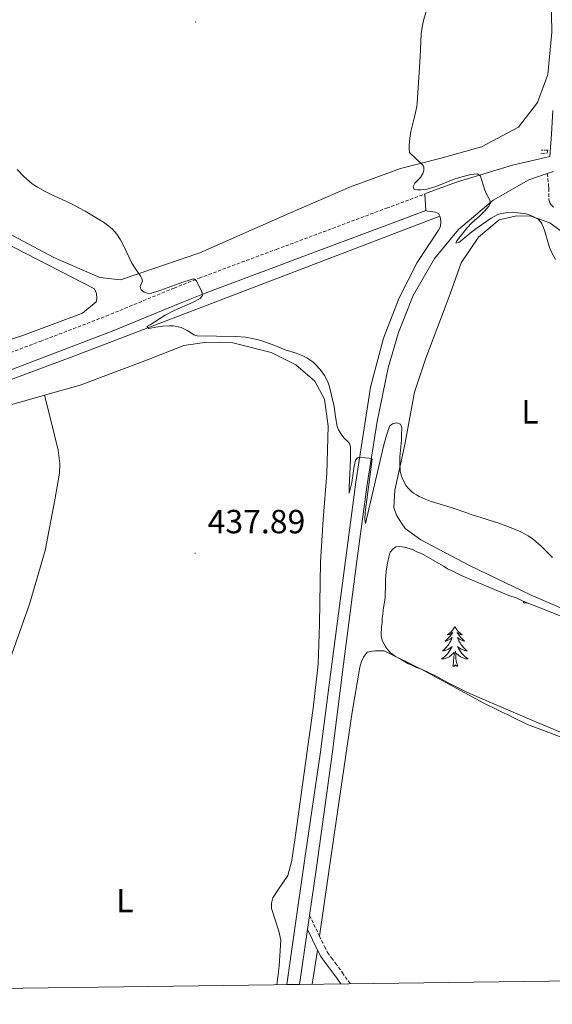
# Model space of a CAD drawing. Units: metres. Extents: x 593399 to 597894, y 4693964 to 4696995.
# Drawn here: x 597270 to 597429, y 4694406 to 4694700 of the extents above; entities that cross this region are included whole.
import ezdxf
from ezdxf.enums import TextEntityAlignment as Align

# ---------------------------------------------------------------- set-up
doc = ezdxf.new("R2010")
doc.units = ezdxf.units.M
doc.header["$MEASUREMENT"] = 0
doc.linetypes.add('TRAZOS', pattern=[0.75, 0.5, -0.25])
doc.linetypes.add('TRAZOSX2', pattern=[1.5, 1, -0.5])
for name, color, linetype, lineweight in [('Carátula', 7, 'Continuous', 5), ('Level 13', 5, 'Continuous', 0), ('Level 21', 19, 'Continuous', 0), ('Level 35', 92, 'Continuous', 0), ('Level 36', 19, 'Continuous', 40), ('Level 37', 92, 'Continuous', 0), ('Level 41', 39, 'Continuous', 0), ('Level 5', 36, 'Continuous', 0), ('Level 54', 13, 'Continuous', 0), ('Level 61', 19, 'Continuous', 0), ('Level 7', 1, 'Continuous', 0)]:
    doc.layers.add(name, color=color, linetype=linetype, lineweight=lineweight)
doc.styles.add('Arial', font='ARIAL.TTF', dxfattribs={"height": 0.2})

# ---------------------------------------------------------------- blocks, each defined once
blk = doc.blocks.new('5PATER')
at = {"layer": 'Carátula', "linetype": 'Continuous', "lineweight": 5}
h = blk.add_hatch(color=250, dxfattribs=at)
edge = h.paths.add_edge_path()
edge.add_ellipse((0, 0), major_axis=(-1.33, -1.34), ratio=0.999422, start_angle=0, end_angle=360)

msp = doc.modelspace()

# ---------------------------------------------------------------- linework, layer by layer
at = {"layer": 'Level 13', "color": 5, "linetype": 'Continuous', "lineweight": 0, "ltscale": 0.5}
msp.add_polyline3d([(597395.39, 4694641.03, 430), (597285.36, 4694598.89, 436.18), (597226.9, 4694577.18, 439.2), (597194.05, 4694575.51, 439.98), (597134.48, 4694587.76, 440), (597062.66, 4694611.7, 440), (596949.29, 4694650.29, 440)], dxfattribs=at)
at = {"layer": 'Level 21', "color": 19, "linetype": 'Continuous', "lineweight": 13}
for points in [[(597390.92, 4694647.59, 430.86), (597391.6, 4694648, 430.76), (597400.74, 4694651.24, 430.34), (597417.15, 4694656.23, 429.49), (597428.22, 4694658.77, 428.76), (597428.74, 4694665.49, 428.65), (597429.17, 4694672.56, 428.65)], [(597356.54, 4694432.23, 438.01), (597358.61, 4694446.53, 438.01), (597363.29, 4694480.36, 438.02), (597366.7, 4694507.21, 437.5), (597370.58, 4694537.29, 436.43), (597373.76, 4694560.84, 435.55), (597376.72, 4694579.64, 434.38), (597380.03, 4694595.73, 433.27), (597383.04, 4694606.21, 432.64), (597387.49, 4694617.35, 432), (597393.85, 4694628.37, 431.35), (597400.97, 4694637.02, 430.71), (597411.36, 4694645.8, 429.98), (597422, 4694651.8, 429.19), (597427.51, 4694653.7, 428.92)], [(597427.51, 4694653.7, 428.92), (597429.37, 4694654.34, 428.83)], [(597391.19, 4694642.7, 430.97), (597390.92, 4694647.59, 430.86)], [(597395.39, 4694641.03, 430.97), (597395.05, 4694641.8, 430.97), (597394.13, 4694642.15, 430.97), (597391.69, 4694642.44, 430.97), (597391.19, 4694642.7, 430.97)], [(597349.79, 4694411.53, 437.98), (597351.96, 4694427.01, 437.92), (597355.23, 4694449.88, 438.02), (597359.77, 4694481.09, 438.02), (597363.16, 4694507.25, 437.5), (597366.37, 4694531.46, 436.65), (597370.33, 4694561.55, 435.49), (597374.77, 4694589.95, 433.7), (597378.6, 4694604.56, 432.97), (597383.24, 4694616.62, 432.13), (597388.61, 4694627.15, 431.7), (597395.06, 4694636.83, 430.97), (597395.58, 4694637.92, 430.97), (597395.69, 4694639.6, 430.97), (597395.54, 4694640.7, 430.97), (597395.39, 4694641.03, 430.97)], [(597355.94, 4694428.05, 438.01), (597356.54, 4694432.23, 438.01)], [(597353.55, 4694411.58, 438.01), (597355.94, 4694428.05, 438.01)]]:
    msp.add_polyline3d(points, dxfattribs=at)
at = {"layer": 'Level 21', "color": 1, "linetype": 'TRAZOS', "lineweight": 0}
msp.add_polyline3d([(597425.7, 4694660.73, 428.48), (597427.64, 4694660.7, 428.48), (597427.54, 4694659.86, 428.48), (597425.52, 4694659.64, 428.48)], dxfattribs=at)
at = {"layer": 'Level 21', "color": 19, "linetype": 'TRAZOSX2', "lineweight": 0}
for points in [[(597427.51, 4694653.7, 428.92), (597427.88, 4694650.24, 428.81), (597427.93, 4694649.24, 428.81), (597427.91, 4694646.2, 428.81), (597428.13, 4694645.22, 428.81), (597428.65, 4694644.33, 428.81), (597429.59, 4694643.48, 428.82)], [(597379.52, 4694643.38, 430.76), (597390.92, 4694647.59, 430)], [(597258.81, 4694597.07, 437.96), (597276.12, 4694603.6, 437.11), (597295.78, 4694611.14, 436.11), (597316.08, 4694619.53, 435.27), (597323.59, 4694622.5, 434.94), (597346.6, 4694631.07, 433.75), (597350.77, 4694632.63, 433.48), (597379.52, 4694643.38, 430.76)], [(597356.54, 4694432.23, 438.01), (597359.47, 4694426.04, 437.45)], [(597359.47, 4694426.04, 437.45), (597360.96, 4694422.9, 437.17), (597361.92, 4694421.17, 436.97), (597363.04, 4694419.52, 436.74), (597364.24, 4694417.93, 436.51), (597366.32, 4694415.11, 436.28), (597368.73, 4694411.79, 436.24)]]:
    msp.add_polyline3d(points, dxfattribs=at)
at = {"layer": 'Level 21', "color": 19, "linetype": 'Continuous', "lineweight": 0}
for points in [[(597381.21, 4694638.87, 431.02), (597391.19, 4694642.7, 430.11)], [(597381.21, 4694638.87, 431.02), (597350.85, 4694627.51, 433.58), (597348.28, 4694626.55, 433.75), (597325.32, 4694618, 434.94), (597317.89, 4694615.06, 435.27), (597297.57, 4694606.66, 436.11), (597277.83, 4694599.09, 437.11), (597260.49, 4694592.55, 437.96)], [(597355.94, 4694428.05, 438.01), (597358.88, 4694421.84, 437.17)], [(597358.88, 4694421.84, 437.17), (597359.93, 4694419.94, 436.97), (597361.14, 4694418.16, 436.74), (597362.37, 4694416.53, 436.51), (597364.43, 4694413.74, 436.28), (597365.87, 4694411.75, 436.26)]]:
    msp.add_polyline3d(points, dxfattribs=at)
at = {"layer": 'Level 35', "color": 92, "linetype": 'Continuous', "lineweight": 0, "ltscale": 0.5}
for points in [[(597378.33, 4694514.08, 439.57), (597378.09, 4694514.78, 439.49), (597377.94, 4694515.75, 439.3), (597377.97, 4694518.49, 439.28), (597378.16, 4694519.67, 439.28), (597378.18, 4694521.01, 439.07), (597378.36, 4694522.19, 439.07), (597378.55, 4694523.36, 438.86), (597379.08, 4694527.04, 438.86), (597379.16, 4694531.1, 438.86), (597379.18, 4694532.62, 438.65), (597379.32, 4694533.6, 438.47), (597379.38, 4694534.97, 438.44), (597379.76, 4694537.5, 438.44), (597380.11, 4694538.67, 438.44), (597380.29, 4694539.68, 438.44), (597380.6, 4694540.63, 438.44), (597381.5, 4694541.68, 438.44), (597382.3, 4694542.27, 438.25), (597383.52, 4694542.37, 438.23), (597384.88, 4694542.14, 438.23), (597387.22, 4694541.43, 438.23), (597388.56, 4694540.74, 438.23), (597389.9, 4694540.22, 438.23), (597396.75, 4694536.41, 438.23), (597397.75, 4694535.73, 438.23), (597399.26, 4694535.03, 438.02), (597401.02, 4694534.1, 437.84), (597402.51, 4694533.41, 437.78), (597409.89, 4694530.31, 437.62), (597416, 4694527.72, 437.6), (597418.18, 4694527.01, 437.6), (597420.52, 4694525.97, 437.6), (597423.31, 4694524.85, 437.56), (597431.69, 4694521.59, 437.26)], [(597431.43, 4694486.9, 439.7), (597422.22, 4694490.8, 439.91), (597407.33, 4694497.13, 439.91), (597403.49, 4694498.9, 439.96), (597398.11, 4694501.53, 440.31), (597396.77, 4694502.22, 440.34), (597395.44, 4694503.08, 440.34), (597394.56, 4694503.55, 440.34), (597389.92, 4694505.69, 440.34), (597388.41, 4694506.21, 440.34), (597387.07, 4694506.9, 440.34), (597385.9, 4694507.43, 440.34), (597383.86, 4694508.6, 440.29), (597382.22, 4694509.5, 440.12), (597381.39, 4694510.07, 440.04), (597380.61, 4694510.73, 439.95), (597379.91, 4694511.47, 439.86), (597379.29, 4694512.29, 439.76), (597378.76, 4694513.16, 439.67), (597378.33, 4694514.08, 439.57)]]:
    msp.add_polyline3d(points, dxfattribs=at)
at = {"layer": 'Level 36', "color": 92, "linetype": 'Continuous', "lineweight": 0}
for points in [[(597420.35, 4694525.52), (597420.46, 4694526)], [(597421, 4694525.78), (597420.74, 4694525.52), (597420.55, 4694525.47), (597420.51, 4694525.63), (597420.35, 4694525.52)], [(597421.31, 4694525.66), (597421.2, 4694525.56), (597420.93, 4694525.51), (597421.05, 4694525.76)], [(597421.53, 4694525.57), (597421.44, 4694525.47), (597421.33, 4694525.64)], [(597421.73, 4694525.48), (597421.65, 4694525.45), (597421.64, 4694525.52)], [(597399.91, 4694518.5), (597399.79, 4694518.28), (597399.64, 4694518.01), (597399.47, 4694517.74), (597399.29, 4694517.48), (597399.09, 4694517.24), (597398.89, 4694517), (597398.67, 4694516.77), (597398.44, 4694516.56), (597398.2, 4694516.35), (597397.95, 4694516.16), (597397.69, 4694515.98), (597397.89, 4694516.01), (597398.09, 4694516.05), (597398.29, 4694516.1), (597398.48, 4694516.17), (597398.67, 4694516.25), (597398.85, 4694516.35), (597399.03, 4694516.47), (597399.23, 4694516.66), (597399.19, 4694516.59), (597398.96, 4694516.25), (597398.72, 4694515.91), (597398.46, 4694515.58), (597398.19, 4694515.27), (597397.91, 4694514.96), (597397.62, 4694514.67), (597397.32, 4694514.39), (597397.01, 4694514.11), (597397.13, 4694514.14), (597397.38, 4694514.2), (597397.62, 4694514.27), (597397.85, 4694514.36), (597398.09, 4694514.46), (597398.31, 4694514.58), (597398.53, 4694514.71), (597398.73, 4694514.85), (597398.93, 4694515.01), (597399.12, 4694515.18), (597399.03, 4694514.96), (597398.87, 4694514.6), (597398.7, 4694514.24), (597398.51, 4694513.9), (597398.31, 4694513.56), (597398.1, 4694513.23), (597397.88, 4694512.9), (597397.64, 4694512.59), (597397.39, 4694512.29), (597397.12, 4694512), (597396.85, 4694511.72), (597396.56, 4694511.45), (597396.26, 4694511.19), (597396.46, 4694511.21), (597396.73, 4694511.26), (597396.99, 4694511.32), (597397.25, 4694511.4), (597397.5, 4694511.5), (597397.75, 4694511.6), (597397.99, 4694511.73), (597398.23, 4694511.87), (597398.45, 4694512.01), (597398.67, 4694512.18), (597398.87, 4694512.35), (597399.07, 4694512.54), (597398.93, 4694512.22)], [(597399.91, 4694518.5), (597400.02, 4694518.28), (597400.17, 4694518.01), (597400.34, 4694517.74), (597400.52, 4694517.48), (597400.71, 4694517.24), (597400.92, 4694517), (597401.14, 4694516.77), (597401.37, 4694516.56), (597401.61, 4694516.35), (597401.86, 4694516.16), (597402.12, 4694515.98), (597401.92, 4694516.01), (597401.72, 4694516.05), (597401.52, 4694516.1), (597401.33, 4694516.17), (597401.14, 4694516.25), (597400.95, 4694516.35), (597400.78, 4694516.47), (597400.58, 4694516.66), (597400.62, 4694516.59), (597400.85, 4694516.25), (597401.09, 4694515.91), (597401.35, 4694515.58), (597401.61, 4694515.27), (597401.89, 4694514.96), (597402.19, 4694514.67), (597402.49, 4694514.39), (597402.8, 4694514.11), (597402.68, 4694514.14), (597402.43, 4694514.2), (597402.19, 4694514.27), (597401.95, 4694514.36), (597401.72, 4694514.46), (597401.5, 4694514.58), (597401.28, 4694514.71), (597401.08, 4694514.85), (597400.88, 4694515.01), (597400.69, 4694515.18), (597400.78, 4694514.96), (597400.94, 4694514.6), (597401.11, 4694514.24), (597401.29, 4694513.9), (597401.49, 4694513.56), (597401.71, 4694513.23), (597401.93, 4694512.9), (597402.17, 4694512.59), (597402.42, 4694512.29), (597402.69, 4694512), (597402.96, 4694511.72), (597403.25, 4694511.45), (597403.55, 4694511.19), (597403.35, 4694511.21), (597403.08, 4694511.26), (597402.82, 4694511.32), (597402.56, 4694511.4), (597402.31, 4694511.5), (597402.06, 4694511.6), (597401.82, 4694511.73), (597401.58, 4694511.87), (597401.36, 4694512.01), (597401.14, 4694512.18), (597400.93, 4694512.35), (597400.74, 4694512.54), (597400.88, 4694512.22)], [(597398.93, 4694512.22), (597398.77, 4694511.89), (597398.6, 4694511.58), (597398.42, 4694511.28), (597398.22, 4694510.98), (597398.01, 4694510.69), (597397.79, 4694510.41), (597397.55, 4694510.15), (597397.31, 4694509.89), (597397.05, 4694509.64), (597396.78, 4694509.41), (597396.5, 4694509.19), (597396.21, 4694508.98), (597395.92, 4694508.79), (597396.19, 4694508.79), (597396.45, 4694508.82), (597396.71, 4694508.86), (597396.97, 4694508.92), (597397.23, 4694508.99), (597397.48, 4694509.08), (597397.72, 4694509.18), (597397.96, 4694509.3), (597398.19, 4694509.43), (597398.41, 4694509.57), (597398.63, 4694509.73), (597398.83, 4694509.9), (597399.68, 4694510.7)], [(597399.29, 4694506.65), (597399.53, 4694507.77), (597399.64, 4694509.51), (597399.69, 4694509.94), (597399.75, 4694510.67)], [(597400.75, 4694506.65), (597400.33, 4694508.09), (597400.23, 4694508.99), (597400.19, 4694509.94), (597400.09, 4694511.11)], [(597400.88, 4694512.22), (597401.04, 4694511.89), (597401.21, 4694511.58), (597401.39, 4694511.28), (597401.59, 4694510.98), (597401.79, 4694510.69), (597402.02, 4694510.41), (597402.25, 4694510.15), (597402.5, 4694509.89), (597402.76, 4694509.64), (597403.03, 4694509.41), (597403.31, 4694509.19), (597403.59, 4694508.98), (597403.88, 4694508.79), (597403.62, 4694508.79), (597403.36, 4694508.82), (597403.09, 4694508.86), (597402.83, 4694508.92), (597402.58, 4694508.99), (597402.33, 4694509.08), (597402.09, 4694509.18), (597401.85, 4694509.3), (597401.62, 4694509.43), (597401.4, 4694509.57), (597401.18, 4694509.73), (597400.98, 4694509.9), (597400.32, 4694510.52)], [(597400.75, 4694506.65), (597400.58, 4694506.58), (597400.56, 4694506.82), (597400.37, 4694506.6), (597400.25, 4694506.8), (597400.13, 4694506.69), (597399.86, 4694506.64), (597400.06, 4694507.03), (597399.67, 4694506.65), (597399.48, 4694506.6), (597399.44, 4694506.76), (597399.29, 4694506.65)]]:
    msp.add_lwpolyline(points, dxfattribs=at)
for points in [[(597428.68, 4694706.67, 429.42), (597428.82, 4694695.89, 429.42), (597427.68, 4694683.27, 429.32), (597424.56, 4694674.96, 429.21), (597418.93, 4694667.61, 428.69), (597407.83, 4694661.74, 428.9), (597395.41, 4694658.17, 429.53), (597383.67, 4694655.26, 430.58), (597368.79, 4694649.77, 431.21), (597350.34, 4694641.79, 432.69), (597323.77, 4694630.02, 433.85), (597300.1, 4694622.01, 435.32), (597293.96, 4694622.66, 435.74), (597280.21, 4694628.7, 435.64)], [(597280.21, 4694628.7, 435.64), (597258.76, 4694639.96, 435.85)], [(597398.48, 4694617.83, 431.53), (597401.81, 4694627.04, 431.53), (597406.97, 4694634.72, 430.9), (597413.11, 4694639.94, 430.48), (597418.35, 4694641.13, 430.37), (597422.56, 4694640.98, 430.16), (597428.26, 4694638.96, 429.74), (597433.59, 4694635.01, 429.22)], [(597261.71, 4694635.01, 436.48), (597292.37, 4694619.28, 435.96), (597292.95, 4694617.92, 435.96), (597293.02, 4694616.41, 436.06), (597292.84, 4694615.4, 435.96), (597288.76, 4694612.07, 435.96), (597270.66, 4694605.27, 436.27), (597243.7, 4694596.71, 437.96)], [(597438.38, 4694521.08, 435.74), (597422.72, 4694527.79, 435.74), (597404.24, 4694536.72, 436.16), (597389.78, 4694544.34, 436.06), (597385.11, 4694547.69, 435.95), (597383.95, 4694549.31, 435.95), (597382.47, 4694551.69, 435.95), (597381.66, 4694553.97, 435.64), (597381.99, 4694559.19, 435.53), (597384.96, 4694572.79, 434.58), (597387.87, 4694588.41, 433.43), (597391.22, 4694598.56, 432.9), (597396.73, 4694613.05, 432.06), (597398.48, 4694617.83, 431.53)], [(597346.77, 4694411.49, 437.49), (597347.49, 4694417.01, 437.46), (597347.99, 4694424.84, 437.46), (597347.34, 4694427.46, 437.56), (597345.14, 4694434.3, 437.67), (597345.16, 4694435.82, 437.67), (597345.59, 4694437.5, 437.67), (597347.05, 4694439.76, 437.67), (597350.04, 4694444.11, 437.77), (597351.27, 4694448.56, 437.77), (597352.73, 4694458.99, 438.19), (597354.82, 4694474.05, 438.61), (597357.64, 4694494.06, 438.61), (597359.13, 4694507.19, 438.19), (597359.5, 4694519.15, 437.46), (597359.78, 4694537.76, 436.82), (597360.59, 4694550.47, 436.3), (597361.66, 4694564.19, 435.77), (597362.06, 4694578.25, 435.35), (597360.96, 4694586.35, 435.35), (597358.07, 4694591.77, 435.35), (597352.48, 4694596.63, 435.24), (597345.1, 4694600.25, 435.24), (597333.67, 4694603.14, 435.77), (597325.84, 4694603.39, 436.19), (597319.01, 4694602.37, 436.3), (597308.18, 4694598.1, 436.4), (597288.06, 4694590.56, 437.24), (597277.44, 4694587.54, 437.61)], [(597277.44, 4694587.54, 437.61), (597272.93, 4694586.26, 437.77), (597251.9, 4694580.33, 438.72), (597228.74, 4694573.07, 439.35), (597218.7, 4694571.32, 439.77), (597205.47, 4694570.62, 440.19), (597183.76, 4694572.61, 440.51), (597152.83, 4694579.42, 441.14), (597149.21, 4694579.8, 440.51), (597147.27, 4694579.73, 440.4), (597146.34, 4694579.32, 440.4), (597145.41, 4694578.74, 440.3), (597145.07, 4694578.07, 440.3), (597145.06, 4694577.06, 440.19), (597145.13, 4694576.22, 440.19)], [(597277.44, 4694587.54, 437.61), (597279.38, 4694579.69, 437.61), (597281.48, 4694571.16, 438.24), (597281.95, 4694567.11, 438.35), (597281.91, 4694564.24, 438.46), (597280.48, 4694556.34, 439.09), (597277.63, 4694541.12, 438.98), (597272.91, 4694525.17, 439.19), (597264.99, 4694502.69, 439.35)], [(597359.47, 4694426.04, 437.45), (597362.18, 4694444.61, 437.55), (597365.9, 4694469.91, 438.18), (597369.26, 4694492.86, 438.61), (597371.56, 4694506.3, 438.5), (597372, 4694507.98, 438.5), (597372.61, 4694509.32, 438.4), (597373.73, 4694510.82, 438.18), (597375.25, 4694511.13, 438.18), (597376.17, 4694511.2, 438.18), (597378.79, 4694511.17, 438.18), (597390.24, 4694505.53, 437.66), (597408.55, 4694495.59, 437.03), (597421.59, 4694489.25, 436.5), (597440.36, 4694482.16, 436.5)], [(597358.88, 4694421.84, 437.17), (597357.28, 4694411.63, 437.1)]]:
    msp.add_polyline3d(points, dxfattribs=at)
at = {"layer": 'Level 5', "color": 36, "linetype": 'Continuous', "lineweight": 0}
for points in [[(597392.23, 4694705.14, 430), (597390.59, 4694699.37, 430), (597390.14, 4694697.42, 430), (597389.87, 4694695.44, 430), (597389.59, 4694688.57, 430), (597388.64, 4694674.69, 430), (597388.51, 4694673.69, 430), (597387.99, 4694671.07, 430), (597386.75, 4694666.29, 430), (597386.46, 4694664.31, 430), (597386.27, 4694662.08, 430), (597386.25, 4694661.08, 430), (597386.4, 4694659.97, 430), (597390.43, 4694656.17, 430), (597390.67, 4694655.58, 430), (597390.6, 4694654.59, 430), (597390.31, 4694653.73, 430), (597389.62, 4694652.56, 430), (597387.91, 4694650.82, 430), (597387.47, 4694649.87, 430), (597387.8, 4694648.97, 430), (597388.76, 4694648.85, 430), (597389.72, 4694648.84, 430), (597390.68, 4694648.93, 430), (597391.64, 4694649.1, 430), (597392.6, 4694649.33, 430), (597394.53, 4694649.97, 430), (597399.37, 4694651.91, 430), (597401.32, 4694652.57, 430), (597404.71, 4694653.41, 430), (597405.7, 4694653.58, 430), (597406.69, 4694653.59, 430), (597407.52, 4694652.94, 430), (597407.86, 4694651.98, 430), (597408.81, 4694648.71, 430), (597409.23, 4694647.8, 430), (597410.2, 4694645.98, 430), (597410.53, 4694644.98, 430), (597410.1, 4694644.07, 430), (597408.69, 4694642.43, 430), (597407.24, 4694641.03, 430), (597405.07, 4694639.1, 430), (597403.43, 4694637.41, 430), (597400.51, 4694633.67, 430), (597400.17, 4694632.91, 430), (597401.11, 4694633.15, 430), (597402.13, 4694633.94, 430), (597404.93, 4694636.36, 430), (597406.53, 4694637.55, 430), (597410.78, 4694640.4, 430), (597411.63, 4694640.92, 430), (597412.75, 4694641.49, 430), (597413.71, 4694641.77, 430), (597415.12, 4694641.97, 430), (597417.11, 4694642.05, 430), (597418.65, 4694642, 430), (597420.63, 4694641.77, 430), (597421.59, 4694641.54, 430), (597422.54, 4694641.23, 430), (597423.47, 4694640.82, 430), (597424.86, 4694639.97, 430), (597425.55, 4694639.23, 430), (597425.85, 4694638.69, 430), (597426.66, 4694636.86, 430), (597428.18, 4694631.65, 430), (597428.99, 4694629.81, 430), (597429.99, 4694628.07, 430)], [(597307.92, 4694608.01, 435), (597308.92, 4694608.57, 435), (597313.45, 4694611.46, 435), (597316.11, 4694612.8, 435), (597321.6, 4694615.24, 435), (597323.83, 4694616.44, 435), (597324.57, 4694617.35, 435), (597324.35, 4694618.35, 435), (597322.79, 4694621.7, 435), (597321.95, 4694622.25, 435), (597320.85, 4694622.01, 435), (597318.7, 4694621.3, 435), (597312.11, 4694618.89, 435), (597309.01, 4694617.95, 435), (597308, 4694618.01, 435), (597307.15, 4694618.3, 435), (597306.25, 4694619.04, 435), (597305.91, 4694619.97, 435), (597306.69, 4694621.73, 435), (597306.44, 4694622.37, 435), (597305.95, 4694623.25, 435), (597304.52, 4694625.22, 435), (597303.5, 4694626.94, 435), (597301.23, 4694631.81, 435), (597300.12, 4694633.91, 435), (597299.01, 4694635.57, 435), (597297.67, 4694637.07, 435), (597296.61, 4694638, 435), (597295, 4694639.18, 435), (597289.51, 4694642.49, 435), (597284.82, 4694645.02, 435), (597279.36, 4694647.51, 435), (597277.57, 4694648.4, 435), (597275.31, 4694649.69, 435), (597273.75, 4694650.69, 435), (597271.21, 4694652.85, 435), (597269.21, 4694654.9, 435)], [(597429.05, 4694539.03, 435), (597425.68, 4694542.49, 435), (597423.41, 4694544.45, 435), (597421.74, 4694545.57, 435), (597419.56, 4694546.69, 435), (597416.22, 4694548.09, 435), (597412.7, 4694549.41, 435), (597410.44, 4694550.11, 435), (597409.26, 4694550.55, 435), (597404.73, 4694551.88, 435), (597403.48, 4694552.4, 435), (597398.83, 4694554.02, 435), (597392.58, 4694555.93, 435), (597391.05, 4694556.48, 435), (597389.23, 4694557.32, 435), (597388.41, 4694557.77, 435), (597387.58, 4694558.32, 435), (597386.8, 4694558.94, 435), (597386.06, 4694559.64, 435), (597385.4, 4694560.49, 435), (597384.14, 4694562.75, 435), (597383.61, 4694564.73, 435), (597383.47, 4694567.26, 435), (597383.5, 4694569.14, 435), (597383.93, 4694574.13, 435), (597384, 4694576.24, 435), (597384.09, 4694577.24, 435), (597384.08, 4694577.88, 435), (597383.69, 4694578.84, 435), (597382.59, 4694579.25, 435), (597381.26, 4694579.01, 435), (597380.49, 4694578.38, 435), (597380.01, 4694577.08, 435), (597379.41, 4694575.17, 435), (597378.64, 4694572.28, 435), (597373.25, 4694549.26, 435), (597373.09, 4694549.85, 435), (597373.07, 4694550.56, 435), (597373.16, 4694552.55, 435), (597375.17, 4694568.41, 435), (597374.3, 4694568.76, 435), (597373.11, 4694568.8, 435), (597371.59, 4694568.99, 435), (597370.83, 4694568.83, 435), (597370.23, 4694568.09, 435), (597369.85, 4694566.36, 435), (597369.15, 4694561.42, 435), (597368.33, 4694558.26, 435), (597368.32, 4694560.02, 435), (597368.72, 4694568.27, 435), (597368.76, 4694571.93, 435), (597368.51, 4694572.89, 435), (597367.94, 4694573.76, 435), (597366.85, 4694574.7, 435), (597366.17, 4694575.56, 435), (597365.13, 4694577.24, 435), (597364.78, 4694578.17, 435), (597364.23, 4694581.08, 435), (597363.9, 4694584.2, 435), (597362.46, 4694589.99, 435), (597362.06, 4694591.26, 435), (597361.56, 4694592.36, 435), (597360.98, 4694593.37, 435), (597359.74, 4694595.18, 435), (597358.32, 4694596.69, 435), (597357.49, 4694597.45, 435), (597355.71, 4694598.72, 435), (597354.55, 4694599.28, 435), (597352.55, 4694600.12, 435), (597349.27, 4694601.08, 435), (597346.17, 4694602.37, 435), (597341.97, 4694603.85, 435), (597339.51, 4694604.49, 435), (597337.42, 4694604.84, 435), (597334.47, 4694605.08, 435), (597322.98, 4694605.25, 435), (597322.03, 4694605.57, 435), (597321.02, 4694606.26, 435), (597319.99, 4694606.85, 435), (597318.17, 4694607.72, 435), (597316.87, 4694608.09, 435), (597315.89, 4694608.23, 435), (597314.66, 4694608.25, 435), (597312.67, 4694608.13, 435), (597310.68, 4694607.88, 435), (597308.5, 4694607.45, 435), (597307.92, 4694608.01, 435)]]:
    msp.add_polyline3d(points, dxfattribs=at)
at = {"layer": 'Level 54', "color": 13, "linetype": 'Continuous', "lineweight": 0}
msp.add_polyline3d([(597429.37, 4694654.34, 428.83), (597427.51, 4694653.7, 428.92), (597422, 4694651.8, 429.19), (597411.36, 4694645.8, 429.98), (597400.97, 4694637.02, 430.71), (597393.85, 4694628.37, 431.35), (597387.49, 4694617.35, 432), (597383.04, 4694606.21, 432.64), (597380.03, 4694595.73, 433.27), (597376.72, 4694579.64, 434.38), (597373.76, 4694560.84, 435.55), (597370.58, 4694537.29, 436.43), (597366.7, 4694507.21, 437.5), (597363.29, 4694480.36, 438.02), (597358.61, 4694446.53, 438.01), (597356.54, 4694432.23, 438.01), (597356.54, 4694432.23, 438.01), (597355.94, 4694428.05, 438.01), (597353.55, 4694411.58, 438.01), (597349.79, 4694411.53, 437.98), (597351.96, 4694427.01, 437.92), (597355.23, 4694449.88, 438.02), (597359.77, 4694481.09, 438.02), (597363.16, 4694507.25, 437.5), (597366.37, 4694531.46, 436.65), (597370.33, 4694561.55, 435.49), (597374.77, 4694589.95, 433.7), (597378.6, 4694604.56, 432.97), (597383.24, 4694616.62, 432.13), (597388.61, 4694627.15, 431.7), (597395.06, 4694636.83, 430.97), (597395.58, 4694637.92, 430.97), (597395.69, 4694639.6, 430.97), (597395.54, 4694640.7, 430.97), (597395.39, 4694641.03, 430.97), (597395.05, 4694641.8, 430.97), (597394.13, 4694642.15, 430.97), (597391.69, 4694642.44, 430.97), (597391.19, 4694642.7, 430.11), (597390.92, 4694647.59, 430), (597391.6, 4694648, 430.76), (597400.74, 4694651.24, 430.34), (597417.15, 4694656.23, 429.49), (597428.22, 4694658.77, 428.76), (597428.74, 4694665.49, 428.65), (597429.17, 4694672.56, 428.65)], dxfattribs=at)
at = {"layer": 'Level 61', "color": 19, "linetype": 'Continuous', "lineweight": 0}
msp.add_lwpolyline([(594273.19, 4696682.88), (597701.36, 4696729.98), (597733.68, 4694416.8), (594304.38, 4694369.71), (594273.19, 4696682.88)], close=True, dxfattribs=at)

# ---------------------------------------------------------------- block references
at = {"layer": 'Level 7', "color": 19, "linetype": 'Continuous', "lineweight": 0, "xscale": 0.09999983015004542, "yscale": 0.09999983015004542}
for p in [(597322.55, 4694698.96, 431.41), (597322.36, 4694540.36, 437.9)]:
    msp.add_blockref('5PATER', p, dxfattribs=at)

# ---------------------------------------------------------------- texts
at = {"layer": 'Level 37', "color": 92, "linetype": 'Continuous', "lineweight": 0, "style": 'Arial'}
for p in [(597422.33, 4694582.56, 432.58), (597301.37, 4694436.63, 438.29)]:
    msp.add_text('L', height=7, dxfattribs=at).set_placement(p, align=Align.MIDDLE_CENTER)
at = {"layer": 'Level 41', "color": 19, "linetype": 'Continuous', "lineweight": 0, "style": 'Arial'}
msp.add_text('437.89', height=7, dxfattribs=at).set_placement((597326.11, 4694544.11, 437.9), align=Align.BOTTOM_LEFT)

doc.saveas('drawing.dxf')
